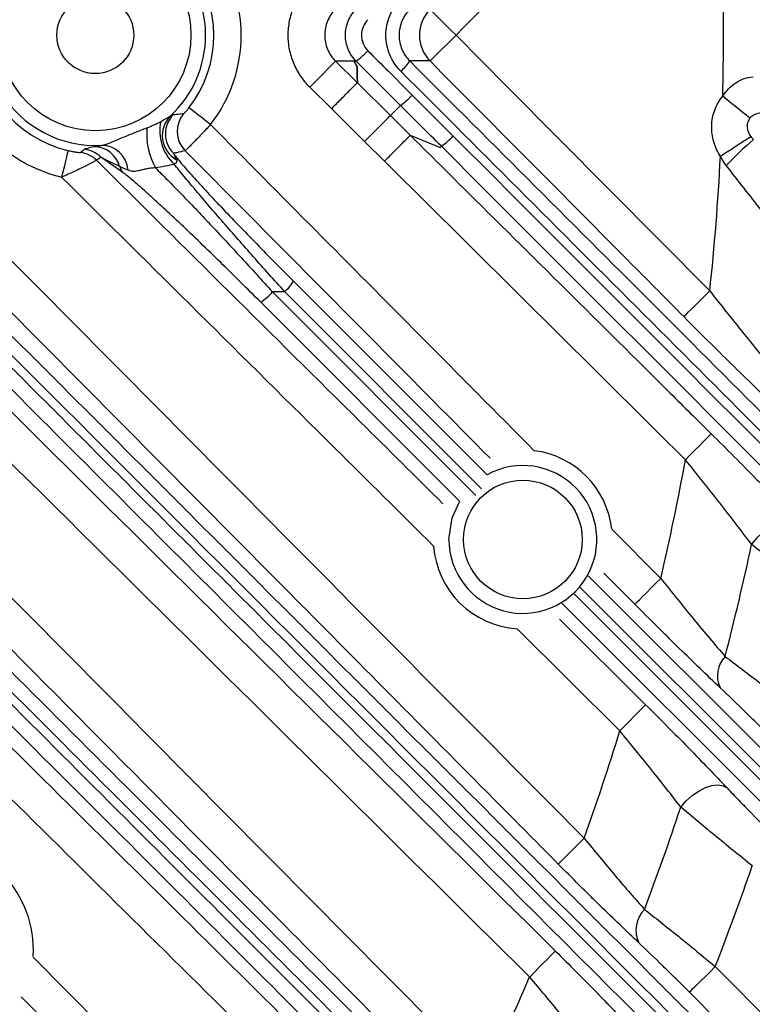
# Model space of a CAD drawing. Extents: x 25 to 435, y 25 to 312.
# Drawn here: x 226 to 234, y 112 to 123 of the extents above; entities that cross this region are included whole.
import ezdxf

# ---------------------------------------------------------------- set-up
doc = ezdxf.new("R2010")
doc.units = 0
doc.header["$LTSCALE"] = 5
doc.layers.get('0').update_dxf_attribs({"linetype": 'CONTINUOUS'})

msp = doc.modelspace()

# ---------------------------------------------------------------- linework, layer by layer
for p, q in [((229.973, 122.595), (229.773, 122.595)), ((229.773, 122.595), (230.011, 122.36)), ((229.973, 122.596), (230.01, 122.533)), ((229.973, 122.595), (230.01, 122.533)), ((230.805, 122.597), (230.584, 122.597)), ((230.01, 122.533), (230.01, 122.533)), ((230.011, 122.36), (230.372, 122.001)), ((229.729, 122.076), (229.492, 122.312)), ((230.091, 121.717), (229.729, 122.076)), ((230.372, 122.001), (230.589, 121.785)), ((230.308, 121.502), (230.091, 121.717)), ((230.589, 121.785), (230.915, 121.651)), ((230.915, 121.651), (230.929, 121.665)), ((229.315, 120.19), (231.429, 118.076)), ((229.217, 120.076), (229.083, 120.073)), ((229.083, 120.073), (231.307, 117.848)), ((231.369, 117.922), (229.217, 120.076)), ((231.129, 117.787), (228.955, 119.962)), ((232.791, 117.482), (233.327, 116.942)), ((232.533, 116.972), (235.295, 114.21)), ((233.043, 116.661), (232.706, 117.001)), ((232.373, 116.781), (235.163, 113.99)), ((235.196, 114.093), (232.44, 116.851)), ((235.036, 113.881), (232.245, 116.672)), ((232.219, 116.496), (233.161, 115.562)), ((232.879, 115.278), (231.757, 116.391)), ((226.47, 112.809), (226.472, 112.879)), ((226.47, 112.803), (230.097, 109.14)), ((233.922, 112.701), (235.73, 110.876))]:
    msp.add_line(p, q)
at = {"flags": 128}
for points in [[(230.805, 123.16), (230.813, 123.152), (230.831, 123.135), (230.858, 123.108), (230.893, 123.073), (230.936, 123.031), (230.984, 122.983), (231.035, 122.932), (231.089, 122.879)], [(230.805, 122.597), (230.813, 122.605), (230.831, 122.623), (230.858, 122.65), (230.893, 122.685), (230.936, 122.727), (230.984, 122.774), (231.035, 122.826), (231.089, 122.879)], [(231.089, 122.879), (231.652, 122.311), (233.862, 120.084)], [(229.492, 122.312), (229.545, 122.365), (229.596, 122.417), (229.644, 122.465), (229.686, 122.507), (229.721, 122.543), (229.748, 122.57), (229.765, 122.587), (229.773, 122.595)], [(229.997, 122.596), (229.994, 122.596), (229.973, 122.596)], [(230.01, 122.533), (230.01, 122.509), (230.01, 122.42), (230.011, 122.36)], [(230.011, 122.36), (230.01, 122.433), (230.01, 122.533)], [(234.3, 121.971), (234.282, 121.986), (234.257, 122.007), (234.225, 122.032), (234.188, 122.063), (234.146, 122.097), (234.101, 122.134), (234.053, 122.173), (234.004, 122.213)], [(228.408, 121.902), (228.363, 121.937), (228.319, 121.971), (228.279, 122.002), (228.243, 122.029), (228.214, 122.052), (228.191, 122.07), (228.177, 122.081), (228.171, 122.085)], [(230.482, 122.111), (230.425, 122.054), (230.372, 122.001)], [(230.091, 121.717), (230.144, 121.771), (230.195, 121.822), (230.243, 121.87), (230.285, 121.913), (230.32, 121.948), (230.347, 121.975), (230.364, 121.993), (230.372, 122.001)], [(234.311, 121.77), (234.299, 121.762), (234.276, 121.747), (234.243, 121.726), (234.201, 121.698), (234.152, 121.666), (234.098, 121.631), (234.039, 121.592), (233.978, 121.553)], [(226.849, 121.619), (226.848, 121.612), (226.843, 121.594), (226.837, 121.566), (226.828, 121.53), (226.818, 121.486), (226.806, 121.437), (226.793, 121.383), (226.78, 121.327)], [(227.452, 121.375), (227.375, 121.429), (227.208, 121.546)], [(233.578, 119.803), (233.586, 119.811), (233.604, 119.828), (233.631, 119.855), (233.667, 119.89), (233.709, 119.932), (233.757, 119.98), (233.808, 120.031), (233.862, 120.084)], [(233.596, 118.239), (233.649, 118.293), (233.7, 118.344), (233.748, 118.392), (233.79, 118.435), (233.825, 118.47), (233.852, 118.497), (233.869, 118.515), (233.877, 118.523)], [(231.012, 117.368), (231.048, 117.606), (231.13, 117.787)], [(234.831, 117.55), (234.787, 117.572), (234.73, 117.579), (234.664, 117.569), (234.591, 117.543), (234.517, 117.501), (234.444, 117.448), (234.377, 117.384), (234.319, 117.315)], [(233.043, 116.661), (233.051, 116.668), (233.069, 116.686), (233.096, 116.713), (233.132, 116.748), (233.174, 116.79), (233.222, 116.838), (233.273, 116.889), (233.327, 116.942)], [(233.161, 115.562), (233.153, 115.554), (233.135, 115.536), (233.108, 115.509), (233.073, 115.474), (233.031, 115.432), (232.984, 115.384), (232.933, 115.332), (232.879, 115.278)], [(233.545, 114.443), (233.603, 114.51), (233.67, 114.569), (233.742, 114.619), (233.815, 114.656), (233.886, 114.678), (233.951, 114.685), (234.007, 114.677), (234.051, 114.653)], [(232.49, 114.102), (232.436, 114.049), (232.385, 113.997), (232.337, 113.95), (232.294, 113.908), (232.259, 113.873), (232.232, 113.846), (232.214, 113.828), (232.206, 113.821)], [(232.175, 112.87), (232.167, 112.862), (232.15, 112.845), (232.123, 112.817), (232.088, 112.782), (232.046, 112.74), (231.998, 112.692), (231.947, 112.64), (231.894, 112.586)], [(233.922, 112.701), (233.869, 112.648), (233.817, 112.596), (233.769, 112.549), (233.727, 112.507), (233.691, 112.472), (233.664, 112.445), (233.646, 112.427), (233.639, 112.42)], [(229.813, 108.859), (229.25, 109.427), (226.999, 111.701), (226.337, 112.369)], [(235.446, 110.595), (234.883, 111.164), (233.639, 112.42)]]:
    msp.add_lwpolyline(points, dxfattribs=at)
for centre, radius in [((207.948, 122.879), 31.289), ((227.148, 122.879), 1.045), ((227.148, 122.879), 0.42), ((231.82, 117.368), 0.648)]:
    msp.add_circle(centre, radius)
for centre, radius, start, end in [((207.948, 122.879), 31.089, 318.4807, 41.5193), ((227.148, 122.879), 1.594, 103.3294, 256.6706), ((227.148, 122.879), 1.295, 103.3294, 256.6706), ((227.148, 122.879), 1.205, 86.8014, 273.1986), ((227.148, 122.879), 1.594, 322.2046, 37.7954), ((227.148, 122.879), 1.205, 312.8764, 47.1236), ((227.148, 122.879), 1.295, 322.2046, 37.7954), ((207.948, 122.879), 26.064, 358.5354, 1.4646), ((231.091, 122.879), 0.401, 135.3932, 224.6068), ((230.081, 122.935), 0.606, 311.9209, 326.0903), ((230.082, 122.693), 0.706, 304.5138, 318.3903), ((228.342, 121.827), 0.3, 138.7418, 224.6933), ((228.339, 121.829), 0.487, 167.286, 227.5781), ((228.18, 121.782), 0.301, 134.7153, 241.1712), ((228.214, 121.799), 0.3, 134.7478, 224.681), ((228.471, 121.798), 0.762, 174.7496, 208.9712), ((207.948, 122.879), 31.31, 316.8941, 358.1059), ((230.538, 122.237), 0.693, 304.3254, 318.4427), ((236.588, 119.056), 3.499, 129.9763, 136.7189), ((226.949, 121.3), 0.3, 45.1777, 82.748), ((226.997, 121.333), 0.3, 45.1828, 84.3478), ((227.127, 121.364), 0.298, 15.7247, 88.599), ((227.215, 121.383), 0.292, 4.1344, 90.0071), ((207.948, 122.879), 26.064, 353.8452, 357.084), ((227.56, 121.48), 0.15, 193.6238, 224.1818), ((228.846, 120.493), 0.558, 311.6064, 327.1588), ((228.6, 120.498), 0.643, 303.5267, 318.67), ((231.82, 117.368), 0.978, 6.7342, 82.7779), ((231.82, 117.368), 0.808, 180, 118.8992), ((207.948, 122.879), 26.064, 346.8336, 349.7464), ((231.82, 117.368), 0.978, 184.3598, 266.2944), ((207.948, 122.879), 26.951, 345.4082, 348.0857), ((234.251, 115.879), 0.306, 136.477, 205.2519), ((207.948, 122.879), 26.064, 340.3211, 343.0461), ((207.948, 122.879), 26.951, 339.2373, 341.7598), ((225.268, 112.879), 1.204, 0, 92.9073), ((207.948, 122.879), 27.897, 338.6021, 341.0076), ((233.375, 113.098), 0.32, 134.9703, 205.5643), ((207.948, 122.879), 26.064, 334.143, 336.7414)]:
    msp.add_arc(centre, radius, start, end)
for points in [[(233.862, 125.673), (232.938, 124.742), (232.013, 123.81), (231.089, 122.879)], [(229.973, 122.596), (229.973, 122.596), (229.973, 122.596), (229.973, 122.595)], [(230.482, 122.111), (230.32, 122.273), (230.159, 122.435), (229.997, 122.596)], [(230.584, 122.597), (232.412, 120.769), (234.24, 118.942), (236.066, 117.116)], [(235.968, 117), (234.141, 118.828), (232.314, 120.655), (230.486, 122.485)], [(230.61, 122.224), (230.759, 122.075), (230.908, 121.926), (231.057, 121.777)], [(230.929, 121.665), (230.78, 121.813), (230.631, 121.962), (230.482, 122.111)], [(222.954, 122.012), (226.026, 118.963), (229.1, 115.916), (232.175, 112.87)], [(227.712, 121.867), (227.764, 121.887), (227.815, 121.91), (227.863, 121.936)], [(227.968, 121.995), (227.988, 122.009), (227.996, 122.011), (228.003, 122.012)], [(231.894, 112.586), (228.819, 115.633), (225.745, 118.679), (222.673, 121.728)], [(231.057, 121.777), (232.686, 120.147), (234.315, 118.517), (235.944, 116.888)], [(234.311, 121.77), (234.32, 121.759), (234.329, 121.748), (234.34, 121.738)], [(226.987, 121.598), (227, 121.609), (227.013, 121.62), (227.026, 121.631)], [(227.134, 121.661), (227.152, 121.665), (227.178, 121.669), (227.215, 121.675)], [(235.816, 116.777), (234.188, 118.406), (232.559, 120.035), (230.929, 121.665)], [(227.208, 121.546), (227.193, 121.534), (227.177, 121.523), (227.16, 121.513)], [(233.596, 118.239), (232.5, 119.326), (231.404, 120.414), (230.308, 121.502)], [(234.041, 121.455), (234.016, 121.486), (233.996, 121.519), (233.978, 121.553)], [(227.507, 121.404), (227.467, 121.421), (227.436, 121.435), (227.414, 121.444)], [(228.01, 121.469), (227.945, 121.452), (227.876, 121.439), (227.804, 121.429)]]:
    msp.add_open_spline(points, degree=3)
for points, knots in [([(229.492, 122.312), (229.454, 122.349), (229.421, 122.39), (229.362, 122.478), (229.337, 122.524), (229.297, 122.621), (229.281, 122.671), (229.26, 122.775), (229.255, 122.827), (229.255, 122.931), (229.261, 122.985), (229.281, 123.087), (229.297, 123.137), (229.337, 123.234), (229.362, 123.281), (229.421, 123.368), (229.454, 123.408), (229.492, 123.446)], [0, 0, 0, 0, 0.125, 0.125, 0.25, 0.25, 0.375, 0.375, 0.5, 0.5, 0.625, 0.625, 0.75, 0.75, 0.875, 0.875, 1, 1, 1, 1]), ([(230.486, 122.485), (230.46, 122.511), (230.437, 122.539), (230.397, 122.599), (230.379, 122.632), (230.351, 122.699), (230.341, 122.734), (230.326, 122.805), (230.323, 122.842), (230.323, 122.915), (230.326, 122.951), (230.341, 123.023), (230.351, 123.058), (230.393, 123.159), (230.434, 123.221), (230.486, 123.273)], [0, 0, 0, 0, 0.125, 0.125, 0.25, 0.25, 0.375, 0.375, 0.5, 0.5, 0.625, 0.625, 0.75, 0.75, 1, 1, 1, 1]), ([(229.773, 123.162), (229.754, 123.144), (229.737, 123.124), (229.708, 123.08), (229.695, 123.057), (229.675, 123.008), (229.667, 122.983), (229.657, 122.932), (229.654, 122.905), (229.654, 122.827), (229.665, 122.774), (229.705, 122.677), (229.735, 122.633), (229.773, 122.595)], [0, 0, 0, 0, 0.125, 0.125, 0.25, 0.25, 0.375, 0.375, 0.5, 0.5, 0.75, 0.75, 1, 1, 1, 1]), ([(229.997, 122.596), (229.979, 122.615), (229.962, 122.635), (229.933, 122.678), (229.921, 122.702), (229.901, 122.75), (229.894, 122.775), (229.883, 122.826), (229.881, 122.853), (229.881, 122.905), (229.883, 122.931), (229.894, 122.983), (229.901, 123.008), (229.921, 123.056), (229.933, 123.079), (229.962, 123.123), (229.979, 123.143), (229.997, 123.161)], [0, 0, 0, 0, 0.125, 0.125, 0.25, 0.25, 0.375, 0.375, 0.5, 0.5, 0.625, 0.625, 0.75, 0.75, 0.875, 0.875, 1, 1, 1, 1]), ([(230.584, 123.16), (230.547, 123.123), (230.518, 123.079), (230.478, 122.983), (230.467, 122.931), (230.467, 122.853), (230.47, 122.826), (230.48, 122.775), (230.488, 122.75), (230.508, 122.702), (230.52, 122.679), (230.549, 122.636), (230.566, 122.616), (230.584, 122.597)], [0, 0, 0, 0, 0.25, 0.25, 0.5, 0.5, 0.625, 0.625, 0.75, 0.75, 0.875, 0.875, 1, 1, 1, 1]), ([(230.125, 123.048), (230.103, 123.026), (230.086, 123), (230.062, 122.941), (230.056, 122.91), (230.056, 122.847), (230.062, 122.816), (230.086, 122.758), (230.103, 122.732), (230.125, 122.709)], [0, 0, 0, 0, 0.25, 0.25, 0.5, 0.5, 0.75, 0.75, 1, 1, 1, 1]), ([(229.997, 122.596), (229.999, 122.596), (230.004, 122.599), (230.019, 122.61), (230.029, 122.618), (230.052, 122.639), (230.066, 122.652), (230.095, 122.679), (230.111, 122.694), (230.125, 122.709)], [0, 0, 0, 0, 0.25, 0.25, 0.5, 0.5, 0.75, 0.75, 1, 1, 1, 1]), ([(230.125, 122.709), (230.201, 122.634), (230.276, 122.559), (230.351, 122.484), (230.437, 122.397), (230.524, 122.311), (230.61, 122.224)], [0, 0, 0, 0, 0.0016, 0.0016, 0.0016, 0.003436264, 0.003436264, 0.003436264, 0.003436264]), ([(233.578, 119.803), (233.391, 119.992), (233.203, 120.182), (233.015, 120.371), (232.278, 121.113), (231.542, 121.855), (230.805, 122.597)], [0, 0, 0, 0, 0.004, 0.004, 0.004, 0.01968455, 0.01968455, 0.01968455, 0.01968455]), ([(229.729, 122.076), (229.765, 122.112), (229.8, 122.148), (229.867, 122.215), (229.897, 122.245), (229.949, 122.298), (229.97, 122.319), (230, 122.349), (230.009, 122.358), (230.011, 122.36)], [0, 0, 0, 0, 0.25, 0.25, 0.5, 0.5, 0.75, 0.75, 1, 1, 1, 1]), ([(234.004, 122.213), (234.041, 122.27), (234.089, 122.321), (234.174, 122.378), (234.205, 122.393), (234.269, 122.415), (234.303, 122.422), (234.337, 122.424)], [0, 0, 0, 0, 0.5, 0.5, 0.75, 0.75, 1, 1, 1, 1]), ([(220.765, 122.245), (222.539, 120.457), (224.312, 118.668), (227.858, 115.09), (229.63, 113.301), (231.403, 111.511)], [0, 0, 0, 0, 0.5, 0.5, 1, 1, 1, 1]), ([(224.368, 122.293), (225.723, 120.929), (227.076, 119.564), (228.43, 118.198), (229.783, 116.833), (231.137, 115.467), (232.49, 114.102)], [0, 0, 0, 0, 0.02883862, 0.02883862, 0.02883862, 0.05767724, 0.05767724, 0.05767724, 0.05767724]), ([(233.978, 121.553), (233.946, 121.603), (233.922, 121.656), (233.897, 121.741), (233.891, 121.77), (233.884, 121.828), (233.882, 121.857), (233.884, 121.916), (233.887, 121.946), (233.898, 122.004), (233.906, 122.032), (233.927, 122.087), (233.939, 122.114), (233.968, 122.165), (233.985, 122.19), (234.004, 122.213)], [0, 0, 0, 0, 0.25, 0.25, 0.375, 0.375, 0.5, 0.5, 0.625, 0.625, 0.75, 0.75, 0.875, 0.875, 1, 1, 1, 1]), ([(228.003, 122.012), (228.013, 122.013), (228.024, 122.014), (228.034, 122.015), (228.062, 122.018), (228.089, 122.021), (228.117, 122.025)], [0, 0, 0, 0, 0.00290884, 0.00290884, 0.00290884, 0.0105929, 0.0105929, 0.0105929, 0.0105929]), ([(228.117, 122.025), (228.118, 122.025), (228.123, 122.03), (228.138, 122.046), (228.144, 122.052), (228.157, 122.067), (228.164, 122.076), (228.171, 122.085)], [0, 0, 0, 0, 0.5, 0.5, 0.75, 0.75, 1, 1, 1, 1]), ([(234.424, 122.029), (234.401, 122.028), (234.378, 122.023), (234.335, 122.003), (234.315, 121.989), (234.3, 121.971)], [0, 0, 0, 0, 0.5, 0.5, 1, 1, 1, 1]), ([(231.119, 111.23), (230.931, 111.42), (230.744, 111.609), (230.556, 111.799), (229.805, 112.557), (229.055, 113.314), (228.304, 114.072), (227.001, 115.388), (225.697, 116.703), (224.394, 118.019), (223.09, 119.334), (221.786, 120.649), (220.482, 121.964)], [0, 0, 0, 0, 0.004, 0.004, 0.004, 0.02, 0.02, 0.02, 0.0477781, 0.0477781, 0.0477781, 0.0755562, 0.0755562, 0.0755562, 0.0755562]), ([(232.206, 113.821), (232.018, 114.01), (231.831, 114.199), (231.643, 114.389), (230.892, 115.146), (230.141, 115.904), (229.391, 116.662), (227.889, 118.177), (226.387, 119.692), (224.884, 121.206), (224.618, 121.475), (224.351, 121.743), (224.085, 122.012)], [0, 0, 0, 0, 0.004, 0.004, 0.004, 0.02, 0.02, 0.02, 0.052, 0.052, 0.052, 0.0576756, 0.0576756, 0.0576756, 0.0576756]), ([(227.863, 121.936), (227.884, 121.947), (227.904, 121.958), (227.932, 121.973), (227.941, 121.978), (227.956, 121.987), (227.963, 121.991), (227.968, 121.995)], [0, 0, 0, 0, 0.5, 0.5, 0.75, 0.75, 1, 1, 1, 1]), ([(234.3, 121.971), (234.288, 121.956), (234.279, 121.938), (234.27, 121.902), (234.269, 121.883), (234.274, 121.847), (234.279, 121.83), (234.292, 121.798), (234.301, 121.784), (234.311, 121.77)], [0, 0, 0, 0, 0.25, 0.25, 0.5, 0.5, 0.75, 0.75, 1, 1, 1, 1]), ([(227.215, 121.675), (227.231, 121.677), (227.249, 121.681), (227.286, 121.694), (227.305, 121.702), (227.366, 121.727), (227.408, 121.745), (227.494, 121.781), (227.538, 121.798), (227.625, 121.833), (227.669, 121.851), (227.712, 121.867)], [0, 0, 0, 0, 0.125, 0.125, 0.25, 0.25, 0.5, 0.5, 0.75, 0.75, 1, 1, 1, 1]), ([(228.408, 121.902), (228.39, 121.883), (228.373, 121.865), (228.339, 121.829), (228.322, 121.811), (228.289, 121.777), (228.274, 121.761), (228.244, 121.731), (228.23, 121.716), (228.204, 121.69), (228.193, 121.678), (228.172, 121.657), (228.163, 121.648), (228.14, 121.626), (228.131, 121.617), (228.129, 121.616)], [0, 0, 0, 0, 0.125, 0.125, 0.25, 0.25, 0.375, 0.375, 0.5, 0.5, 0.625, 0.625, 0.75, 0.75, 1, 1, 1, 1]), ([(228.408, 121.902), (229.171, 121.132), (230.35, 119.945), (231.528, 118.757), (231.943, 118.338)], [0, 0, 0, 0, 0.647649, 1, 1, 1, 1]), ([(219.527, 121.738), (221.432, 119.848), (223.337, 117.96), (227.148, 114.184), (229.054, 112.296), (230.96, 110.408)], [0, 0, 0, 0, 0.5, 0.5, 1, 1, 1, 1]), ([(230.308, 121.502), (230.344, 121.537), (230.379, 121.573), (230.446, 121.64), (230.476, 121.671), (230.528, 121.723), (230.549, 121.744), (230.579, 121.774), (230.588, 121.783), (230.589, 121.785)], [0, 0, 0, 0, 0.25, 0.25, 0.5, 0.5, 0.75, 0.75, 1, 1, 1, 1]), ([(230.589, 121.785), (230.779, 121.597), (230.968, 121.409), (231.157, 121.221), (231.914, 120.47), (232.672, 119.719), (233.429, 118.968), (233.578, 118.819), (233.728, 118.671), (233.877, 118.523)], [0, 0, 0, 0, 0.004, 0.004, 0.004, 0.02, 0.02, 0.02, 0.02315816, 0.02315816, 0.02315816, 0.02315816]), ([(226.849, 121.619), (226.865, 121.615), (226.88, 121.612), (226.909, 121.607), (226.924, 121.604), (226.95, 121.6), (226.963, 121.599), (226.981, 121.597), (226.986, 121.597), (226.987, 121.598)], [0, 0, 0, 0, 0.25, 0.25, 0.5, 0.5, 0.75, 0.75, 1, 1, 1, 1]), ([(227.026, 121.631), (227.032, 121.637), (227.047, 121.641), (227.085, 121.651), (227.108, 121.656), (227.134, 121.661)], [0, 0, 0, 0, 0.5, 0.5, 1, 1, 1, 1]), ([(228.129, 121.616), (228.098, 121.608), (228.068, 121.601), (228.036, 121.595), (228.025, 121.592), (228.013, 121.59), (228.001, 121.587)], [0, 0, 0, 0, 0.00768751, 0.00768751, 0.00768751, 0.01059775, 0.01059775, 0.01059775, 0.01059775]), ([(231.461, 118.256), (231.05, 118.671), (229.939, 119.791), (228.828, 120.911), (228.129, 121.616)], [0, 0, 0, 0, 0.370476, 1, 1, 1, 1]), ([(223.992, 121.487), (224.839, 120.64), (225.685, 119.793), (227.378, 118.099), (228.224, 117.253), (230.762, 114.713), (232.453, 113.021), (234.145, 111.329)], [0, 0, 0, 0, 0.25, 0.25, 0.5, 0.5, 1, 1, 1, 1]), ([(227.16, 121.513), (227.158, 121.511), (227.147, 121.504), (227.106, 121.482), (227.076, 121.466), (227.006, 121.431), (226.965, 121.411), (226.875, 121.369), (226.829, 121.348), (226.78, 121.327)], [0, 0, 0, 0, 0.25, 0.25, 0.5, 0.5, 0.75, 0.75, 1, 1, 1, 1]), ([(227.16, 121.513), (228.122, 120.558), (229.384, 119.307), (230.646, 118.056), (230.945, 117.759)], [0, 0, 0, 0, 0.762689, 1, 1, 1, 1]), ([(227.414, 121.444), (227.376, 121.461), (227.34, 121.478), (227.27, 121.512), (227.237, 121.529), (227.208, 121.546)], [0, 0, 0, 0, 0.5, 0.5, 1, 1, 1, 1]), ([(228.001, 121.587), (228.005, 121.58), (228.01, 121.57), (228.022, 121.547), (228.029, 121.534), (228.035, 121.518)], [0, 0, 0, 0, 0.5, 0.5, 1, 1, 1, 1]), ([(228.001, 121.587), (228.009, 121.576), (228.019, 121.562), (228.044, 121.531), (228.058, 121.513), (228.091, 121.474), (228.109, 121.452), (228.15, 121.406), (228.172, 121.381), (228.241, 121.304), (228.292, 121.248), (228.375, 121.159), (228.403, 121.128), (228.462, 121.065), (228.492, 121.034), (228.583, 120.937), (228.646, 120.872), (228.775, 120.738), (228.842, 120.669), (229.042, 120.464), (229.178, 120.327), (229.315, 120.19)], [0, 0, 0, 0, 0.0625, 0.0625, 0.125, 0.125, 0.1875, 0.1875, 0.25, 0.25, 0.375, 0.375, 0.4375, 0.4375, 0.5, 0.5, 0.625, 0.625, 0.75, 0.75, 1, 1, 1, 1]), ([(228.035, 121.518), (228.037, 121.51), (228.039, 121.502), (228.034, 121.486), (228.027, 121.478), (228.01, 121.469)], [0, 0, 0, 0, 0.5, 0.5, 1, 1, 1, 1]), ([(230.679, 110.125), (228.773, 112.012), (226.867, 113.9), (223.056, 117.676), (221.15, 119.565), (219.246, 121.454)], [0, 0, 0, 0, 0.5, 0.5, 1, 1, 1, 1]), ([(224.446, 121.382), (226.087, 119.741), (227.728, 118.1), (231.007, 114.821), (232.647, 113.182), (234.286, 111.543)], [0, 0, 0, 0, 0.5, 0.5, 1, 1, 1, 1]), ([(227.804, 121.429), (227.786, 121.428), (227.768, 121.427), (227.733, 121.423), (227.716, 121.42), (227.684, 121.413), (227.668, 121.409), (227.64, 121.401), (227.628, 121.398), (227.592, 121.391), (227.572, 121.389), (227.537, 121.393), (227.521, 121.398), (227.507, 121.404)], [0, 0, 0, 0, 0.125, 0.125, 0.25, 0.25, 0.375, 0.375, 0.5, 0.5, 0.75, 0.75, 1, 1, 1, 1]), ([(227.804, 121.429), (227.846, 121.388), (227.89, 121.344), (227.985, 121.249), (228.034, 121.198), (228.135, 121.094), (228.188, 121.04), (228.294, 120.928), (228.349, 120.87), (228.516, 120.692), (228.628, 120.571), (228.798, 120.387), (228.855, 120.325), (228.968, 120.2), (229.026, 120.136), (229.083, 120.073)], [0, 0, 0, 0, 0.125, 0.125, 0.25, 0.25, 0.375, 0.375, 0.5, 0.5, 0.75, 0.75, 0.875, 0.875, 1, 1, 1, 1]), ([(229.217, 120.076), (229.102, 120.203), (228.988, 120.33), (228.764, 120.584), (228.652, 120.711), (228.493, 120.894), (228.442, 120.954), (228.342, 121.07), (228.293, 121.127), (228.201, 121.236), (228.158, 121.287), (228.079, 121.384), (228.042, 121.429), (228.01, 121.469)], [0, 0, 0, 0, 0.25, 0.25, 0.5, 0.5, 0.625, 0.625, 0.75, 0.75, 0.875, 0.875, 1, 1, 1, 1]), ([(234.793, 120.486), (234.735, 120.562), (234.676, 120.64), (234.554, 120.799), (234.491, 120.88), (234.302, 121.124), (234.173, 121.289), (234.041, 121.455)], [0, 0, 0, 0, 0.25, 0.25, 0.5, 0.5, 1, 1, 1, 1]), ([(234.018, 111.222), (232.327, 112.913), (230.635, 114.605), (228.097, 117.143), (227.251, 117.989), (225.558, 119.682), (224.711, 120.529), (223.864, 121.375)], [0, 0, 0, 0, 0.5, 0.5, 0.75, 0.75, 1, 1, 1, 1]), ([(230.844, 117.296), (230.485, 117.653), (229.13, 118.996), (227.775, 120.34), (226.78, 121.327)], [0, 0, 0, 0, 0.265416, 1, 1, 1, 1]), ([(228.955, 119.962), (228.881, 120.035), (228.807, 120.109), (228.66, 120.254), (228.587, 120.326), (228.441, 120.468), (228.369, 120.539), (228.225, 120.678), (228.153, 120.746), (228.016, 120.876), (227.95, 120.938), (227.854, 121.027), (227.822, 121.056), (227.762, 121.112), (227.732, 121.138), (227.677, 121.188), (227.65, 121.211), (227.6, 121.255), (227.576, 121.276), (227.512, 121.33), (227.477, 121.357), (227.452, 121.375)], [0, 0, 0, 0, 0.125, 0.125, 0.25, 0.25, 0.375, 0.375, 0.5, 0.5, 0.625, 0.625, 0.6875, 0.6875, 0.75, 0.75, 0.8125, 0.8125, 0.875, 0.875, 1, 1, 1, 1]), ([(234.186, 111.424), (232.547, 113.064), (230.908, 114.704), (227.629, 117.985), (225.989, 119.626), (224.348, 121.268)], [0, 0, 0, 0, 0.5, 0.5, 1, 1, 1, 1]), ([(222.092, 120.059), (223.007, 119.144), (223.922, 118.229), (225.752, 116.399), (226.667, 115.485), (229.411, 112.741), (231.24, 110.912), (233.068, 109.083)], [0, 0, 0, 0, 0.25, 0.25, 0.5, 0.5, 1, 1, 1, 1]), ([(233.862, 120.084), (233.928, 120), (233.994, 119.916), (234.126, 119.75), (234.193, 119.667), (234.323, 119.506), (234.387, 119.427), (234.514, 119.274), (234.576, 119.199), (234.637, 119.127)], [0, 0, 0, 0, 0.25, 0.25, 0.5, 0.5, 0.75, 0.75, 1, 1, 1, 1]), ([(221.859, 119.941), (222.782, 119.018), (223.703, 118.096), (225.547, 116.251), (226.469, 115.329), (229.233, 112.563), (231.076, 110.719), (232.919, 108.876)], [0, 0, 0, 0, 0.25, 0.25, 0.5, 0.5, 1, 1, 1, 1]), ([(232.968, 108.963), (231.14, 110.792), (229.311, 112.622), (226.567, 115.367), (225.652, 116.282), (223.823, 118.112), (222.908, 119.028), (221.993, 119.944)], [0, 0, 0, 0, 0.5, 0.5, 0.75, 0.75, 1, 1, 1, 1]), ([(232.794, 108.77), (230.951, 110.612), (229.108, 112.456), (226.342, 115.221), (225.42, 116.142), (223.577, 117.986), (222.654, 118.908), (221.732, 119.831)], [0, 0, 0, 0, 0.5, 0.5, 0.75, 0.75, 1, 1, 1, 1]), ([(234.587, 118.813), (234.51, 118.887), (234.43, 118.963), (234.267, 119.12), (234.184, 119.201), (234.014, 119.368), (233.927, 119.454), (233.753, 119.627), (233.666, 119.715), (233.578, 119.803)], [0, 0, 0, 0, 0.25, 0.25, 0.5, 0.5, 0.75, 0.75, 1, 1, 1, 1]), ([(233.877, 118.523), (234.048, 118.354), (234.213, 118.188), (234.414, 117.983), (234.453, 117.942), (234.532, 117.861), (234.572, 117.821), (234.687, 117.701), (234.761, 117.624), (234.831, 117.55)], [0, 0, 0, 0, 0.5, 0.5, 0.625, 0.625, 0.75, 0.75, 1, 1, 1, 1]), ([(234.319, 117.315), (234.264, 117.386), (234.208, 117.46), (234.091, 117.611), (234.031, 117.689), (233.849, 117.922), (233.724, 118.079), (233.596, 118.239)], [0, 0, 0, 0, 0.25, 0.25, 0.5, 0.5, 1, 1, 1, 1]), ([(235.143, 116.66), (235.07, 116.718), (234.997, 116.775), (234.852, 116.889), (234.78, 116.945), (234.642, 117.055), (234.574, 117.109), (234.443, 117.214), (234.379, 117.265), (234.319, 117.315)], [0, 0, 0, 0, 0.25, 0.25, 0.5, 0.5, 0.75, 0.75, 1, 1, 1, 1]), ([(233.327, 116.942), (233.387, 116.866), (233.447, 116.791), (233.568, 116.642), (233.628, 116.567), (233.806, 116.351), (233.921, 116.215), (234.03, 116.089)], [0, 0, 0, 0, 0.25, 0.25, 0.5, 0.5, 1, 1, 1, 1]), ([(233.975, 115.748), (233.834, 115.881), (233.684, 116.026), (233.486, 116.219), (233.446, 116.259), (233.366, 116.338), (233.326, 116.378), (233.205, 116.498), (233.125, 116.579), (233.043, 116.661)], [0, 0, 0, 0, 0.5, 0.5, 0.625, 0.625, 0.75, 0.75, 1, 1, 1, 1]), ([(234.03, 116.089), (234.151, 115.998), (234.281, 115.899), (234.487, 115.74), (234.557, 115.684), (234.698, 115.573), (234.769, 115.517), (234.841, 115.46)], [0, 0, 0, 0, 0.5, 0.5, 0.75, 0.75, 1, 1, 1, 1]), ([(234.557, 115.178), (234.506, 115.23), (234.456, 115.28), (234.355, 115.38), (234.305, 115.43), (234.157, 115.575), (234.063, 115.665), (233.975, 115.748)], [0, 0, 0, 0, 0.25, 0.25, 0.5, 0.5, 1, 1, 1, 1]), ([(233.161, 115.562), (233.321, 115.403), (233.476, 115.247), (233.702, 115.017), (233.776, 114.94), (233.918, 114.793), (233.986, 114.722), (234.051, 114.653)], [0, 0, 0, 0, 0.5, 0.5, 0.75, 0.75, 1, 1, 1, 1]), ([(233.545, 114.443), (233.496, 114.507), (233.445, 114.573), (233.338, 114.708), (233.283, 114.778), (233.114, 114.99), (232.999, 115.133), (232.879, 115.278)], [0, 0, 0, 0, 0.25, 0.25, 0.5, 0.5, 1, 1, 1, 1]), ([(234.051, 114.653), (234.091, 114.61), (234.134, 114.565), (234.223, 114.473), (234.269, 114.425), (234.41, 114.281), (234.507, 114.183), (234.608, 114.084)], [0, 0, 0, 0, 0.25, 0.25, 0.5, 0.5, 1, 1, 1, 1]), ([(234.327, 113.8), (234.186, 113.913), (234.05, 114.024), (233.851, 114.187), (233.786, 114.241), (233.662, 114.345), (233.602, 114.395), (233.545, 114.443)], [0, 0, 0, 0, 0.5, 0.5, 0.75, 0.75, 1, 1, 1, 1]), ([(232.49, 114.102), (232.547, 114.032), (232.603, 113.963), (232.717, 113.826), (232.774, 113.758), (232.941, 113.56), (233.048, 113.437), (233.149, 113.325)], [0, 0, 0, 0, 0.25, 0.25, 0.5, 0.5, 1, 1, 1, 1]), ([(233.086, 112.96), (232.954, 113.084), (232.813, 113.22), (232.626, 113.402), (232.588, 113.44), (232.512, 113.515), (232.474, 113.552), (232.36, 113.666), (232.283, 113.743), (232.206, 113.821)], [0, 0, 0, 0, 0.5, 0.5, 0.625, 0.625, 0.75, 0.75, 1, 1, 1, 1]), ([(233.149, 113.325), (233.264, 113.235), (233.387, 113.137), (233.584, 112.979), (233.651, 112.924), (233.786, 112.813), (233.854, 112.757), (233.922, 112.701)], [0, 0, 0, 0, 0.5, 0.5, 0.75, 0.75, 1, 1, 1, 1]), ([(233.639, 112.42), (233.59, 112.468), (233.542, 112.517), (233.446, 112.612), (233.398, 112.659), (233.258, 112.796), (233.169, 112.882), (233.086, 112.96)], [0, 0, 0, 0, 0.25, 0.25, 0.5, 0.5, 1, 1, 1, 1]), ([(232.175, 112.87), (232.328, 112.718), (232.477, 112.569), (232.656, 112.386), (232.692, 112.349), (232.762, 112.277), (232.796, 112.242), (232.896, 112.137), (232.96, 112.07), (233.022, 112.005)], [0, 0, 0, 0, 0.5, 0.5, 0.625, 0.625, 0.75, 0.75, 1, 1, 1, 1]), ([(232.525, 111.818), (232.479, 111.876), (232.431, 111.936), (232.331, 112.06), (232.279, 112.124), (232.118, 112.32), (232.008, 112.452), (231.894, 112.586)], [0, 0, 0, 0, 0.25, 0.25, 0.5, 0.5, 1, 1, 1, 1])]:
    msp.add_open_spline(points, degree=3, knots=knots)

doc.saveas('drawing.dxf')
